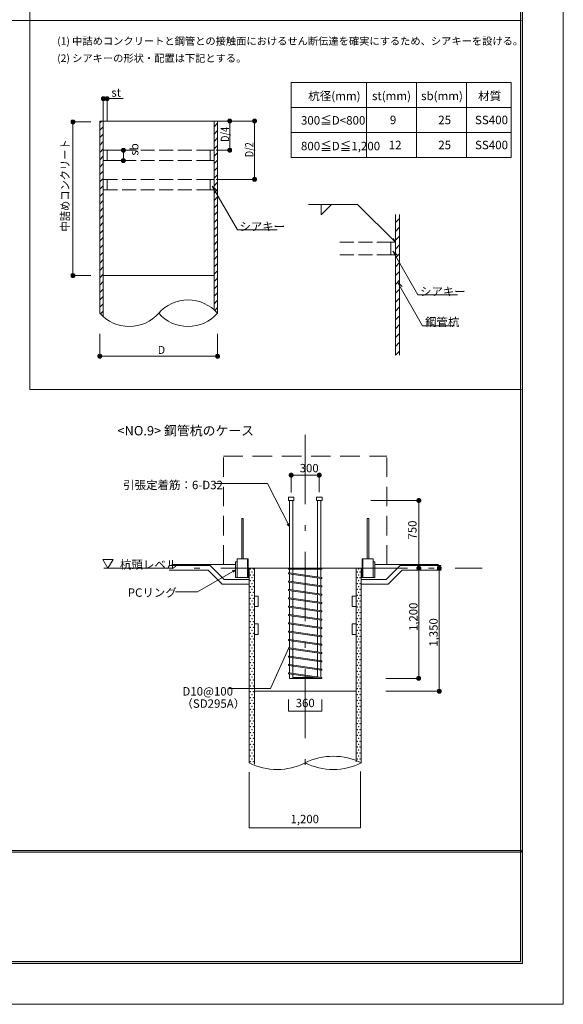
# Model space of a CAD drawing. Units: millimetres. Extents: x 0 to 25230, y 0 to 35640.
# Drawn here: x 19370 to 25230, y 0 to 10621 of the extents above; entities that cross this region are included whole.
import ezdxf

# ---------------------------------------------------------------- set-up
doc = ezdxf.new("R2010")
doc.units = ezdxf.units.MM
doc.header["$LTSCALE"] = 25
for name, pattern in [('DASHDOT', [50.5, 30, -9, 2.5, -9]), ('DOT', [8, 6, -2]), ('HIDDEN', [12.6, 8.4, -4.2])]:
    doc.linetypes.add(name, pattern=pattern)
for name, color, linetype, lineweight in [('12', 7, 'Continuous', 9), ('14', 42, 'Continuous', 9), ('32', 241, 'Continuous', 9), ('34', 1, 'Continuous', 9), ('35', 7, 'Continuous', 9), ('4', 7, 'Continuous', 9), ('40', 3, 'Continuous', 9), ('43', 1, 'Continuous', 9), ('44', 2, 'Continuous', 9), ('45', 3, 'Continuous', 9), ('46', 4, 'Continuous', 9), ('49', 7, 'Continuous', 9), ('51', 2, 'Continuous', 9), ('58', 7, 'Continuous', 9), ('60', 7, 'Continuous', 9), ('64', 7, 'Continuous', 9)]:
    doc.layers.add(name, color=color, linetype=linetype, lineweight=lineweight)
doc.styles.get("Standard").update_dxf_attribs({"font": 'txt', "bigfont": 'bigfont'})
doc.styles.add('ＭＳ ゴシック', font='txt')
doc.dimstyles.get("Standard").update_dxf_attribs({"dimtxt": 0.18, "dimasz": 0.18, "dimexe": 0.18, "dimexo": 0.0625, "dimgap": 0.09, "dimtad": 0, "dimtih": 1, "dimtoh": 1, "dimdec": 4, "dimzin": 0, "dimdsep": 46, "dimtxsty": 'Standard', "dimcen": 0.09, "dimadec": 0, "dimazin": 0, "dimtfac": 1, "dimtdec": 4, "dimtofl": 0, "dimtmove": 0, "dimatfit": 3, "dimfxl": 1, "dimtolj": 1, "dimtzin": 0, "dimarcsym": 0})

# ---------------------------------------------------------------- blocks, each defined once
blk = doc.blocks.new('G1')
at = {"layer": '58', "color": 7, "linetype": 'Continuous', "lineweight": 9}
for p, q in [((22621, 8624), (22621, 8516)), ((22621, 8516), (22729, 8624))]:
    blk.add_line(p, q, dxfattribs=at)
blk = doc.blocks.new('G3')
at = {"layer": '32', "color": 241, "linetype": 'HIDDEN', "lineweight": 9}
for p in [(21858, 4695), (21890, 4695), (23024, 4695), (21858, 4632), (21858, 4569), (21874, 4664), (21874, 4601), (21890, 4632), (21890, 4569), (23008, 4664), (23008, 4601), (23024, 4632), (23024, 4569), (23039, 4664), (23039, 4601), (21858, 4506), (21874, 4538), (21874, 4475), (21890, 4506), (23008, 4538), (23008, 4475), (23024, 4506), (23039, 4538), (23039, 4475), (21858, 4443), (21858, 4380), (21874, 4412), (21890, 4443), (21890, 4380), (23008, 4412), (23024, 4443), (23024, 4380), (23039, 4412), (21858, 4317), (21858, 4254), (21874, 4349), (21874, 4286), (21890, 4317), (21890, 4254), (23008, 4349), (23008, 4286), (23024, 4317), (23024, 4254), (23039, 4349), (23039, 4286), (21858, 4191), (21874, 4223), (21874, 4160), (21890, 4191), (23008, 4223), (23008, 4160), (23024, 4191), (23039, 4223), (23039, 4160), (21858, 4128), (21858, 4065), (21874, 4097), (21890, 4128), (21890, 4065), (23008, 4097), (23024, 4128), (23024, 4065), (23039, 4097), (21858, 4002), (21858, 3939), (21874, 4034), (21874, 3971), (21890, 4002), (21890, 3939), (23008, 4034), (23008, 3971), (23024, 4002), (23024, 3939), (23039, 4034), (23039, 3971), (21858, 3876), (21874, 3908), (21874, 3845), (21890, 3876), (23008, 3908), (23008, 3845), (23024, 3876), (23039, 3908), (23039, 3845), (21858, 3813), (21858, 3750), (21874, 3782), (21874, 3719), (21890, 3813), (21890, 3750), (23008, 3782), (23008, 3719), (23024, 3813), (23024, 3750), (23039, 3782), (23039, 3719), (21858, 3687), (21858, 3624), (21874, 3656), (21890, 3687), (21890, 3624), (23008, 3656), (23024, 3687), (23024, 3624), (23039, 3656), (21858, 3561), (21874, 3593), (21874, 3530), (21890, 3561), (23008, 3593), (23008, 3530), (23024, 3561), (23039, 3593), (23039, 3530), (21858, 3498), (21858, 3435), (21874, 3467), (21874, 3404), (21890, 3498), (21890, 3435), (23008, 3467), (23008, 3404), (23024, 3498), (23024, 3435), (23039, 3467), (23039, 3404), (21858, 3372), (21858, 3309), (21874, 3341), (21890, 3372), (21890, 3309), (23008, 3341), (23024, 3372), (23024, 3309), (23039, 3341), (21858, 3246), (21874, 3278), (21874, 3215), (21890, 3246), (23008, 3278), (23008, 3215), (23024, 3246), (23039, 3278), (23039, 3215), (21858, 3183), (21858, 3120), (21874, 3152), (21874, 3089), (21890, 3183), (21890, 3120), (23008, 3152), (23008, 3089), (23024, 3183), (23024, 3120), (23039, 3152), (23039, 3089), (21858, 3057), (21858, 2994), (21874, 3026), (21890, 3057), (21890, 2994), (23008, 3026), (23024, 3057), (23024, 2994), (23039, 3026), (21858, 2931), (21858, 2868), (21874, 2963), (21874, 2900), (21890, 2931), (21890, 2868), (23008, 2963), (23008, 2900), (23024, 2931), (23024, 2868), (23039, 2963), (23039, 2900), (21858, 2805), (21874, 2837), (21874, 2774), (21890, 2805), (23008, 2837), (23008, 2774), (23024, 2805), (23039, 2837), (23039, 2774), (21858, 2742), (21858, 2679), (21874, 2711), (21890, 2742), (21890, 2679), (23008, 2711), (23024, 2742), (23024, 2679), (23039, 2711), (21858, 2616), (21874, 2648), (21890, 2616), (23008, 2648), (23039, 2648)]:
    blk.add_point(p, dxfattribs=at)
blk = doc.blocks.new('G2')
blk.add_blockref('G3', (0, 0))
blk = doc.blocks.new('_ARROWFILLED')
at = {"color": 0}
blk.add_solid([(0, 0), (-1, -0.17), (-1, 0.17), (0, 0)], dxfattribs=at)
blk = doc.blocks.new('Dim44')
at = {"layer": '12', "color": 7, "linetype": 'Continuous', "lineweight": 9}
for p, q in [((21843, 2504), (21843, 1903)), ((23043, 2510), (23043, 1903)), ((21843, 1903), (23043, 1903))]:
    blk.add_line(p, q, dxfattribs=at)
at = {"layer": '12', "color": 7, "linetype": 'Continuous', "lineweight": 9, "xscale": 30, "yscale": 30, "zscale": 30}
for p, rotation in [((21843, 1903), 179.9999999999998), ((23043, 1903), 359.9999999999997)]:
    blk.add_blockref('_ARROWFILLED', p, dxfattribs=dict(at, rotation=rotation))
at = {"layer": '12', "color": 7, "linetype": 'Continuous', "lineweight": 9, "insert": (22443, 1987), "char_height": 90, "width": 1583.88, "attachment_point": 5, "style": 'ＭＳ ゴシック'}
blk.add_mtext('1,200', dxfattribs=at)
blk = doc.blocks.new('Dim45')
at = {"layer": '12', "color": 7, "linetype": 'Continuous', "lineweight": 9}
for p, q in [((22268, 3287), (22268, 3164)), ((22628, 3287), (22628, 3164)), ((22268, 3164), (22628, 3164))]:
    blk.add_line(p, q, dxfattribs=at)
at = {"layer": '12', "color": 7, "linetype": 'Continuous', "lineweight": 9, "xscale": 30, "yscale": 30, "zscale": 30}
for p, rotation in [((22268, 3164), 179.9999999999998), ((22628, 3164), 359.9999999999997)]:
    blk.add_blockref('_ARROWFILLED', p, dxfattribs=dict(at, rotation=rotation))
at = {"layer": '12', "color": 7, "linetype": 'Continuous', "lineweight": 9, "insert": (22448, 3239), "char_height": 90, "width": 1133.43, "attachment_point": 5, "style": 'ＭＳ ゴシック'}
blk.add_mtext('360', dxfattribs=at)

msp = doc.modelspace()

# ---------------------------------------------------------------- hatches: boundary and pattern name
at = {"layer": '12', "linetype": 'Continuous', "lineweight": 9}
h = msp.add_hatch(dxfattribs=at)
h.set_pattern_fill('', scale=0.01, style=0, pattern_type=2)
h.set_pattern_definition([(45, (17134.3496, 4314.59083), (-0.0890954544, 0.0890954544), []), (135, (17134.3496, 4314.59083), (-0.0890954544, -0.0890954544), [])])
edge = h.paths.add_edge_path(flags=0)
edge.add_arc((20271.161, 9770.011), 20.16, 0, 180)
edge.add_arc((20271.161, 9770.011), 20.16, 180, 360)
h = msp.add_hatch(dxfattribs=at)
h.set_pattern_fill('', scale=0.01, style=0, pattern_type=2)
h.set_pattern_definition([(45, (17174.8496, 4314.59083), (-0.0890954544, 0.0890954544), []), (135, (17174.8496, 4314.59083), (-0.0890954544, -0.0890954544), [])])
edge = h.paths.add_edge_path(flags=0)
edge.add_arc((20311.661, 9770.011), 20.16, 0, 180)
edge.add_arc((20311.661, 9770.011), 20.16, 180, 360)
h = msp.add_hatch(dxfattribs=at)
h.set_pattern_fill('', scale=0.01, style=0, pattern_type=2)
h.set_pattern_definition([(45, (16806.54025, 4063.63607), (-0.0890954544, 0.0890954544), []), (135, (16806.54025, 4063.63607), (-0.0890954544, -0.0890954544), [])])
edge = h.paths.add_edge_path(flags=0)
edge.add_arc((19943.352, 9519.056), 20.16, 360, 540)
edge.add_arc((19943.352, 9519.056), 20.16, 180, 360)
h = msp.add_hatch(dxfattribs=at)
h.set_pattern_fill('', scale=0.01, style=0, pattern_type=2)
h.set_pattern_definition([(45, (18497.94484, 4073.15601), (-0.0890954544, 0.0890954544), []), (135, (18497.94484, 4073.15601), (-0.0890954544, -0.0890954544), [])])
edge = h.paths.add_edge_path(flags=0)
edge.add_arc((21634.756, 9528.576), 20.16, 360, 540)
edge.add_arc((21634.756, 9528.576), 20.16, 180, 360)
h = msp.add_hatch(dxfattribs=at)
h.set_pattern_fill('', scale=0.01, style=0, pattern_type=2)
h.set_pattern_definition([(45, (18764.65548, 4073.15586), (-0.0890954544, 0.0890954544), []), (135, (18764.65548, 4073.15586), (-0.0890954544, -0.0890954544), [])])
edge = h.paths.add_edge_path(flags=0)
edge.add_arc((21901.467, 9528.576), 20.16, 0, 180)
edge.add_arc((21901.467, 9528.576), 20.16, 180, 360)
h = msp.add_hatch(dxfattribs=at)
h.set_pattern_fill('', scale=0.01, style=0, pattern_type=2)
h.set_pattern_definition([(45, (17351.12029, 3758.15586), (-0.0890954544, 0.0890954544), []), (135, (17351.12029, 3758.15586), (-0.0890954544, -0.0890954544), [])])
edge = h.paths.add_edge_path(flags=0)
edge.add_arc((20487.932, 9213.576), 20.16, 360, 540)
edge.add_arc((20487.932, 9213.576), 20.16, 180, 360)
h = msp.add_hatch(dxfattribs=at)
h.set_pattern_fill('', scale=0.01, style=0, pattern_type=2)
h.set_pattern_definition([(45, (18497.94485, 3758.15586), (-0.0890954544, 0.0890954544), []), (135, (18497.94485, 3758.15586), (-0.0890954544, -0.0890954544), [])])
edge = h.paths.add_edge_path(flags=0)
edge.add_arc((21634.756, 9213.576), 20.16, 0, 180)
edge.add_arc((21634.756, 9213.576), 20.16, 180, 360)
h = msp.add_hatch(dxfattribs=at)
h.set_pattern_fill('', scale=0.01, style=0, pattern_type=2)
h.set_pattern_definition([(45, (17351.12029, 3645.65601), (-0.0890954544, 0.0890954544), []), (135, (17351.12029, 3645.65601), (-0.0890954544, -0.0890954544), [])])
edge = h.paths.add_edge_path(flags=0)
edge.add_arc((20487.932, 9101.076), 20.16, 360, 540)
edge.add_arc((20487.932, 9101.076), 20.16, 180, 360)
h = msp.add_hatch(dxfattribs=at)
h.set_pattern_fill('', scale=0.01, style=0, pattern_type=2)
h.set_pattern_definition([(45, (18764.65548, 3443.15586), (-0.0890954544, 0.0890954544), []), (135, (18764.65548, 3443.15586), (-0.0890954544, -0.0890954544), [])])
edge = h.paths.add_edge_path(flags=0)
edge.add_arc((21901.467, 8898.576), 20.16, 0, 180)
edge.add_arc((21901.467, 8898.576), 20.16, 180, 360)
h = msp.add_hatch(dxfattribs=at)
h.set_pattern_fill('', scale=0.01, style=0, pattern_type=2)
h.set_pattern_definition([(45, (16806.54025, 2405.7363), (-0.0890954544, 0.0890954544), []), (135, (16806.54025, 2405.7363), (-0.0890954544, -0.0890954544), [])])
edge = h.paths.add_edge_path(flags=0)
edge.add_arc((19943.352, 7861.157), 20.16, 360, 540)
edge.add_arc((19943.352, 7861.157), 20.16, 180, 360)
h = msp.add_hatch(dxfattribs=at)
h.set_pattern_fill('', scale=0.01, style=0, pattern_type=2)
h.set_pattern_definition([(45, (17096.8897, 1535.54646), (-0.0890954544, 0.0890954544), []), (135, (17096.8897, 1535.54646), (-0.0890954544, -0.0890954544), [])])
edge = h.paths.add_edge_path(flags=0)
edge.add_arc((20233.701, 6990.967), 20.16, 0, 180)
edge.add_arc((20233.701, 6990.967), 20.16, 180, 360)
h = msp.add_hatch(dxfattribs=at)
h.set_pattern_fill('', scale=0.01, style=0, pattern_type=2)
h.set_pattern_definition([(45, (18366.03033, 1535.54646), (-0.0890954544, 0.0890954544), []), (135, (18366.03033, 1535.54646), (-0.0890954544, -0.0890954544), [])])
edge = h.paths.add_edge_path(flags=0)
edge.add_arc((21502.842, 6990.967), 20.16, 360, 540)
edge.add_arc((21502.842, 6990.967), 20.16, 180, 360)
h = msp.add_hatch(dxfattribs=at)
h.set_pattern_fill('', scale=0.01, style=0, pattern_type=2)
h.set_pattern_definition([(45, (19159.46606, 252.79536), (-0.0890954544, 0.0890954544), []), (135, (19159.46606, 252.79536), (-0.0890954544, -0.0890954544), [])])
edge = h.paths.add_edge_path(flags=0)
edge.add_arc((22296.277, 5708.216), 20.16, 0, 180)
edge.add_arc((22296.277, 5708.216), 20.16, 180, 360)
h = msp.add_hatch(dxfattribs=at)
h.set_pattern_fill('', scale=0.01, style=0, pattern_type=2)
h.set_pattern_definition([(45, (19462.34606, 252.79536), (-0.0890954544, 0.0890954544), []), (135, (19462.34606, 252.79536), (-0.0890954544, -0.0890954544), [])])
edge = h.paths.add_edge_path(flags=0)
edge.add_arc((22599.157, 5708.216), 20.16, 360, 540)
edge.add_arc((22599.157, 5708.216), 20.16, 180, 360)
h = msp.add_hatch(dxfattribs=at)
h.set_pattern_fill('', scale=0.01, style=0, pattern_type=2)
h.set_pattern_definition([(135, (29128.18888, 2297.85486), (-0.0890954544, -0.0890954544), []), (225, (29128.18888, 2297.85486), (0.0890954544, -0.0890954544), [])])
edge = h.paths.add_edge_path(flags=0)
edge.add_arc((23672.769, 5434.666), 20.16, 0, 180)
edge.add_arc((23672.769, 5434.666), 20.16, 180, 360)
h = msp.add_hatch(dxfattribs=at)
h.set_pattern_fill('', scale=0.01, style=0, pattern_type=2)
h.set_pattern_definition([(135, (29128.18888, 1566.60486), (-0.0890954544, -0.0890954544), []), (225, (29128.18888, 1566.60486), (0.0890954544, -0.0890954544), [])])
edge = h.paths.add_edge_path(flags=0)
edge.add_arc((23672.769, 4703.416), 20.16, 0, 180)
edge.add_arc((23672.769, 4703.416), 20.16, 180, 360)
h = msp.add_hatch(dxfattribs=at)
h.set_pattern_fill('', scale=0.01, style=0, pattern_type=2)
h.set_pattern_definition([(135, (29348.07442, 1567.4978), (-0.0890954544, -0.0890954544), []), (225, (29348.07442, 1567.4978), (0.0890954544, -0.0890954544), [])])
edge = h.paths.add_edge_path(flags=0)
edge.add_arc((23892.654, 4704.309), 20.16, 0, 180)
edge.add_arc((23892.654, 4704.309), 20.16, 180, 360)
h = msp.add_hatch(dxfattribs=at)
h.set_pattern_fill('', scale=0.01, style=0, pattern_type=2)
h.set_pattern_definition([(135, (29126.62405, 378.60486), (-0.0890954544, -0.0890954544), []), (225, (29126.62405, 378.60486), (0.0890954544, -0.0890954544), [])])
edge = h.paths.add_edge_path(flags=0)
edge.add_arc((23671.204, 3515.416), 20.16, 0, 180)
edge.add_arc((23671.204, 3515.416), 20.16, 180, 360)
h = msp.add_hatch(dxfattribs=at)
h.set_pattern_fill('', scale=0.01, style=0, pattern_type=2)
h.set_pattern_definition([(135, (29348.07442, 240.02821), (-0.0890954544, -0.0890954544), []), (225, (29348.07442, 240.02821), (0.0890954544, -0.0890954544), [])])
edge = h.paths.add_edge_path(flags=0)
edge.add_arc((23892.654, 3376.839), 20.16, 0, 180)
edge.add_arc((23892.654, 3376.839), 20.16, 180, 360)
at = {"layer": '51', "linetype": 'Continuous', "lineweight": 9}
for points in [[(450, 460.5), (450, 439.5), (24790.5, 439.5), (24790.5, 17380.5), (439.5, 17380.5), (439.5, 450), (460.5, 450), (460.5, 17359.5), (24769.5, 17359.5), (24769.5, 460.5)], [(450, 460.5), (450, 439.5), (24790.5, 439.5), (24790.5, 17380.5), (439.5, 17380.5), (439.5, 450), (460.5, 450), (460.5, 17359.5), (24769.5, 17359.5), (24769.5, 460.5)], [(450, 1660.5), (450, 1639.5), (24780, 1639.5), (24780, 1660.5)], [(450, 1660.5), (450, 1639.5), (24780, 1639.5), (24780, 1660.5)]]:
    msp.add_hatch(color=2, dxfattribs=at).paths.add_polyline_path(points, flags=0)
at = {"layer": '58', "linetype": 'Continuous', "lineweight": 9}
h = msp.add_hatch(dxfattribs=at)
h.set_pattern_fill('', scale=0.01, style=0, pattern_type=2)
h.set_pattern_definition([(45, (-11255.826, -2889.45), (-39.77476, 39.77476), [])])
edge = h.paths.add_edge_path(flags=0)
edge.add_arc((20550.986, 7734.386), 423.047, 221.4096221, 228.589284)
edge.add_line((20271.161, 7417.106), (20271.161, 9528.576))
edge.add_line((20271.161, 9528.576), (20233.701, 9528.576))
edge.add_line((20233.701, 9528.576), (20233.701, 7454.567))
edge = h.paths.add_edge_path(flags=0)
edge.add_line((21502.842, 9528.576), (21486.915, 9528.576))
edge.add_line((21486.915, 9528.576), (21465.382, 9528.576))
edge.add_line((21465.382, 9528.576), (21465.382, 7492.027))
edge.add_arc((21185.556, 7174.748), 423.047, 41.4096221, 48.5892839)
edge.add_line((21502.842, 7454.567), (21502.842, 9528.576))
h = msp.add_hatch(dxfattribs=at)
h.set_pattern_fill('', scale=0.01, style=0, pattern_type=2)
h.set_pattern_definition([(45, (-19245.794, -5690.32), (-47.72971, 47.72971), [])])
h.paths.add_polyline_path([(23465.175, 8518.565), (23420.223, 8518.565), (23420.223, 8106.803), (23465.175, 8025.344)], flags=0)
h.paths.add_polyline_path([(23465.175, 8025.344), (23420.223, 8106.803), (23420.223, 8084.783), (23420.223, 7001.366), (23465.175, 7001.366)], flags=0)

# ---------------------------------------------------------------- linework, layer by layer
at = {"layer": '12', "color": 7, "linetype": 'Continuous', "lineweight": 9}
for p, q in [((22295.216, 5708.216), (22597.538, 5708.216)), ((22296.277, 5708.216), (22296.277, 5522.727)), ((22599.157, 5708.216), (22599.157, 5524.428)), ((23154.58, 5434.666), (23672.769, 5434.666)), ((23672.769, 4703.416), (23672.769, 5432.526)), ((23672.528, 3514.978), (23672.528, 4702.058)), ((23316.212, 3515.416), (23672.528, 3515.416))]:
    msp.add_line(p, q, dxfattribs=at)
for centre in [(20271.161, 9770.011), (20311.661, 9770.011), (19943.352, 9519.056), (21634.756, 9528.576), (21901.467, 9528.576), (20487.932, 9213.576), (21634.756, 9213.576), (20487.932, 9101.076), (21901.467, 8898.576), (19943.352, 7861.157), (20233.701, 6990.967), (21502.842, 6990.967), (22296.277, 5708.216), (22599.157, 5708.216)]:
    msp.add_circle(centre, 20.16, dxfattribs=at)
at = {"layer": '14', "color": 42, "linetype": 'Continuous', "lineweight": 9}
msp.add_lwpolyline([(0, 0), (25230, 0), (25230, 17820), (0, 17820), (0, 0)], dxfattribs=at)
at = {"layer": '34', "color": 1, "linetype": 'Continuous', "lineweight": 9}
for p, q in [((21444.879, 8823.955), (21495.992, 8779.976)), ((21444.879, 8823.955), (21716.518, 8353.464)), ((21716.518, 8353.464), (22144.516, 8353.464)), ((23391.62, 8122.661), (23442.733, 8078.683)), ((23391.62, 8122.661), (23663.259, 7652.17)), ((23441.715, 7788.35), (23492.827, 7744.371)), ((23441.715, 7788.35), (23713.353, 7317.859)), ((23663.259, 7652.17), (24091.257, 7652.17)), ((23713.353, 7317.859), (24055.795, 7317.859)), ((22039.691, 5617.506), (21476.878, 5617.506)), ((22278.133, 5155.912), (22039.691, 5617.506)), ((22278.133, 5155.912), (22253.847, 5176.808)), ((22278.133, 5155.912), (22272.179, 5187.392)), ((21692.943, 4684.396), (21288.021, 4450.614)), ((21692.943, 4684.396), (21661.463, 4678.442)), ((21692.943, 4684.396), (21672.047, 4660.11)), ((21288.021, 4450.614), (21048.314, 4450.614)), ((22272.028, 3845.394), (22072.039, 3407.668)), ((22072.039, 3407.668), (21626.535, 3407.668))]:
    msp.add_line(p, q, dxfattribs=at)
at = {"layer": '35', "color": 7, "linetype": 'Continuous', "lineweight": 9}
for p, q in [((22622.906, 4692.328), (22272.65, 4692.328)), ((22271.746, 4642.968), (22622.271, 4591.913)), ((22273.439, 4654.25), (22623.622, 4602.72)), ((22272.028, 4553.156), (22622.271, 4502.144)), ((22272.028, 4463.387), (22622.271, 4412.376)), ((22273.439, 4564.482), (22623.622, 4512.952)), ((22273.439, 4474.713), (22623.622, 4423.184)), ((22272.028, 4373.619), (22622.271, 4322.608)), ((22273.439, 4384.945), (22623.622, 4333.415)), ((22271.746, 4283.894), (22622.271, 4232.839)), ((22273.439, 4295.177), (22623.622, 4243.647)), ((22272.028, 4194.082), (22622.271, 4143.071)), ((22273.439, 4205.408), (22623.622, 4153.878)), ((22272.028, 4104.314), (22622.271, 4053.302)), ((22273.439, 4115.64), (22623.622, 4064.11)), ((22272.028, 4014.545), (22622.271, 3963.534)), ((22273.439, 4025.871), (22623.622, 3974.342)), ((22273.439, 3936.103), (22623.622, 3884.573)), ((22272.028, 3924.777), (22622.271, 3873.766)), ((22272.028, 3835.008), (22622.271, 3783.997)), ((22273.439, 3846.335), (22623.622, 3794.805)), ((22272.028, 3745.24), (22622.271, 3694.229)), ((22273.439, 3756.566), (22623.622, 3705.036)), ((22272.028, 3655.472), (22622.271, 3604.46)), ((22273.439, 3666.798), (22623.622, 3615.268)), ((22272.028, 3565.703), (22622.271, 3514.692)), ((22273.439, 3577.029), (22623.622, 3525.5)), ((22611.013, 3515.416), (22284.421, 3515.416)), ((22534.297, 3526.504), (22314.421, 3526.504))]:
    msp.add_line(p, q, dxfattribs=at)
for centre, radius, start, end in [((22272.589, 4697.872), 5.544, 90, 270.6275575), ((22622.845, 4697.872), 5.544, 269.3724425, 90), ((22272.757, 4648.584), 5.707, 83.13503, 262.664841), ((22622.943, 4597.317), 5.446, 262.9060064, 82.8396518), ((22272.757, 4558.816), 5.707, 83.13503, 262.664841), ((22272.757, 4469.047), 5.707, 83.13503, 262.664841), ((22622.943, 4507.549), 5.446, 262.9060064, 82.8396518), ((22272.757, 4379.279), 5.707, 83.13503, 262.664841), ((22622.943, 4417.78), 5.446, 262.9060064, 82.8396518), ((22272.757, 4289.511), 5.707, 83.13503, 262.664841), ((22622.943, 4328.012), 5.446, 262.9060064, 82.8396518), ((22272.757, 4199.742), 5.707, 83.13503, 262.664841), ((22622.943, 4238.243), 5.446, 262.9060064, 82.8396518), ((22622.943, 4148.475), 5.446, 262.9060064, 82.8396518), ((22272.757, 4109.974), 5.707, 83.13503, 262.664841), ((22622.943, 4058.707), 5.446, 262.9060064, 82.8396518), ((22272.757, 4020.205), 5.707, 83.13503, 262.664841), ((22272.757, 3930.437), 5.707, 83.13503, 262.664841), ((22622.943, 3968.938), 5.446, 262.9060064, 82.8396518), ((22272.757, 3840.669), 5.707, 83.13503, 262.664841), ((22622.943, 3879.17), 5.446, 262.9060064, 82.8396518), ((22272.757, 3750.9), 5.707, 83.13503, 262.664841), ((22622.943, 3789.401), 5.446, 262.9060064, 82.8396518), ((22272.757, 3661.132), 5.707, 83.13503, 262.664841), ((22622.943, 3699.633), 5.446, 262.9060064, 82.8396518), ((22622.943, 3609.865), 5.446, 262.9060064, 82.8396518), ((22272.757, 3571.363), 5.707, 83.13503, 262.664841), ((22622.943, 3520.096), 5.446, 262.9060064, 82.8396518)]:
    msp.add_arc(centre, radius, start, end, dxfattribs=at)
at = {"layer": '4', "color": 7, "linetype": 'Continuous', "lineweight": 9}
for p, q in [((21715.909, 4804.216), (21715.909, 4602.616)), ((21715.909, 4804.216), (21832.837, 4804.216)), ((21826.789, 4804.216), (21826.789, 4602.616)), ((21832.837, 4804.216), (21832.837, 4602.616)), ((23179.525, 4804.216), (23062.597, 4804.216)), ((23062.597, 4804.216), (23062.597, 4602.616)), ((23068.645, 4804.216), (23068.645, 4602.616)), ((23179.525, 4804.216), (23179.525, 4602.616)), ((21422.599, 4733.656), (20982.218, 4733.656)), ((21401.722, 4683.256), (20982.218, 4683.256)), ((21695.749, 4743.736), (21010.946, 4743.736)), ((21551.83, 4533.148), (21401.722, 4683.256)), ((21573.799, 4582.456), (21422.599, 4733.656)), ((21695.749, 4773.976), (21715.909, 4773.976)), ((21695.749, 4602.616), (21695.749, 4773.976)), ((21842.917, 4703.416), (21842.917, 2604.747)), ((21893.122, 4703.416), (23001.922, 4703.416)), ((22995.937, 4703.416), (22995.937, 2614.197)), ((23052.517, 4703.416), (23052.517, 2600.452)), ((23199.685, 4773.976), (23179.525, 4773.976)), ((23199.685, 4602.616), (23199.685, 4773.976)), ((23199.685, 4743.736), (23884.489, 4743.736)), ((23321.636, 4582.456), (23472.836, 4733.656)), ((23343.604, 4533.148), (23493.712, 4683.256)), ((23472.836, 4733.656), (23913.217, 4733.656)), ((23493.712, 4683.256), (23913.217, 4683.256)), ((21842.917, 4582.456), (21573.799, 4582.456)), ((21695.749, 4602.616), (21842.917, 4602.616)), ((23199.685, 4602.616), (23052.517, 4602.616)), ((23052.517, 4582.456), (23321.636, 4582.456)), ((21551.83, 4533.148), (21842.917, 4533.148)), ((23343.604, 4533.148), (23052.517, 4533.148)), ((21899.498, 3376.839), (22995.937, 3376.839)), ((23316.629, 3376.839), (23893.151, 3376.839))]:
    msp.add_line(p, q, dxfattribs=at)
for points in [[(21763.285, 5239.271), (21779.413, 5239.271), (21779.413, 4804.216), (21763.285, 4804.216), (21763.285, 5239.271)], [(23132.149, 5239.271), (23116.021, 5239.271), (23116.021, 4804.216), (23132.149, 4804.216), (23132.149, 5239.271)], [(20320.197, 4703.416), (20376.029, 4800.121), (20264.364, 4800.121), (20320.197, 4703.416)]]:
    msp.add_lwpolyline(points, dxfattribs=at)
for centre, start, end in [((22750.117, 1999.745), 63.4426168, 116.5573832), ((22145.317, 3209.75), 243.4426168, 296.5573832), ((22750.117, 3209.75), 243.4426168, 296.5573832)]:
    msp.add_arc(centre, 676.368, start, end, dxfattribs=at)
at = {"layer": '43', "color": 1, "linetype": 'DASHDOT', "lineweight": 9}
for p, q in [((22447.717, 6144.823), (22447.717, 2418.585)), ((20275.697, 4703.416), (24354.439, 4703.416))]:
    msp.add_line(p, q, dxfattribs=at)
at = {"layer": '44', "color": 2, "linetype": 'Continuous', "lineweight": 9}
for p, q in [((22278.133, 5433.025), (22278.133, 4703.416)), ((22314.421, 5433.256), (22314.605, 4703.416)), ((22581.013, 5434.666), (22581.013, 4703.416)), ((22617.301, 5434.666), (22617.301, 4703.416)), ((22278.133, 4692.328), (22278.133, 4653.66)), ((22314.421, 4649.102), (22314.421, 4692.328)), ((22581.013, 4692.328), (22581.013, 4608.5)), ((22617.301, 4603.941), (22617.301, 4692.222)), ((22278.133, 4642.208), (22278.133, 4563.892)), ((22314.421, 4559.333), (22314.421, 4637.692)), ((22581.013, 4597.047), (22581.013, 4518.732)), ((22617.301, 4514.173), (22617.301, 4592.531)), ((22278.133, 4552.439), (22278.133, 4474.124)), ((22278.133, 4462.671), (22278.133, 4384.355)), ((22314.421, 4469.565), (22314.421, 4547.923)), ((22581.013, 4507.279), (22581.013, 4428.963)), ((22617.301, 4424.404), (22617.301, 4502.763)), ((22278.133, 4372.903), (22278.133, 4294.587)), ((22314.421, 4379.796), (22314.421, 4458.155)), ((22314.421, 4290.028), (22314.421, 4368.387)), ((22581.013, 4417.511), (22581.013, 4339.195)), ((22617.301, 4334.636), (22617.301, 4412.994)), ((22278.133, 4283.134), (22278.133, 4204.818)), ((22314.421, 4200.26), (22314.421, 4278.618)), ((22581.013, 4327.742), (22581.013, 4249.426)), ((22617.301, 4244.868), (22617.301, 4323.226)), ((22278.133, 4193.366), (22278.133, 4115.05)), ((22314.421, 4110.491), (22314.421, 4188.85)), ((22581.013, 4237.974), (22581.013, 4159.658)), ((22581.013, 4148.205), (22581.013, 4069.89)), ((22617.301, 4155.099), (22617.301, 4233.458)), ((22617.301, 4065.331), (22617.301, 4143.689)), ((22278.133, 4103.597), (22278.133, 4025.282)), ((22314.421, 4020.723), (22314.421, 4099.081)), ((22581.013, 4058.437), (22581.013, 3980.121)), ((22617.301, 3975.562), (22617.301, 4053.921)), ((22278.133, 4013.829), (22278.133, 3845.745)), ((22314.421, 3841.186), (22314.421, 4009.313)), ((22581.013, 3968.669), (22581.013, 3800.584)), ((22617.301, 3796.026), (22617.301, 3964.152)), ((22278.133, 3834.292), (22278.133, 3576.44)), ((22314.421, 3570.999), (22314.421, 3829.776)), ((22581.013, 3789.132), (22581.013, 3531.279)), ((22617.301, 3526.72), (22617.301, 3784.616)), ((22278.133, 3564.987), (22278.133, 3515.416)), ((22278.133, 3515.416), (22314.421, 3515.416)), ((22314.421, 3559.529), (22314.421, 3515.416)), ((22581.013, 3515.416), (22616.452, 3515.416))]:
    msp.add_line(p, q, dxfattribs=at)
for points in [[(22326.517, 5470.954), (22266.037, 5470.954), (22266.037, 5434.666), (22326.517, 5434.666), (22326.517, 5470.954)], [(22629.397, 5470.954), (22568.917, 5470.954), (22568.917, 5434.666), (22629.397, 5434.666), (22629.397, 5470.954)]]:
    msp.add_lwpolyline(points, dxfattribs=at)
at = {"layer": '45', "color": 3, "linetype": 'Continuous', "lineweight": 9}
for p, q in [((20233.701, 9528.576), (21502.842, 9528.576)), ((20233.701, 7454.567), (20233.701, 9528.576)), ((21465.382, 7492.027), (21465.382, 9528.576)), ((21502.842, 9528.576), (21502.842, 7454.567)), ((23420.223, 7001.366), (23420.223, 8518.565)), ((23465.175, 8518.565), (23465.175, 7001.366))]:
    msp.add_line(p, q, dxfattribs=at)
for centre, start, end in [((21185.556, 7174.748), 41.4096221, 138.5903779), ((20550.986, 7734.386), 221.4096221, 318.5903779), ((21185.556, 7734.386), 221.4096221, 318.5903779)]:
    msp.add_arc(centre, 423.047, start, end, dxfattribs=at)
at = {"layer": '46', "color": 4, "linetype": 'HIDDEN', "lineweight": 9}
for p, q in [((21566.026, 4743.736), (21566.026, 5913.731)), ((21566.026, 5913.731), (23329.018, 5913.731)), ((23329.018, 4743.736), (23329.018, 5913.731))]:
    msp.add_line(p, q, dxfattribs=at)
at = {"layer": '49', "color": 7, "linetype": 'Continuous', "lineweight": 9}
for p, q in [((21832.837, 4698.98), (21837.273, 4703.416)), ((23062.597, 4698.98), (23058.161, 4703.416)), ((21832.837, 4663.342), (21842.917, 4673.422)), ((21832.837, 4627.704), (21842.917, 4637.784)), ((23062.597, 4663.342), (23052.517, 4673.422)), ((23062.597, 4627.704), (23052.517, 4637.784))]:
    msp.add_line(p, q, dxfattribs=at)
at = {"layer": '51', "color": 2, "linetype": 'Continuous', "lineweight": 9}
for p, q in [((24769.5, 17359.5), (24769.5, 460.5)), ((24769.5, 17359.5), (24769.5, 460.5)), ((24790.5, 439.5), (24790.5, 17380.5)), ((24790.5, 439.5), (24790.5, 17380.5)), ((24780, 1660.5), (450, 1660.5)), ((24780, 1660.5), (450, 1660.5)), ((450, 1639.5), (24780, 1639.5)), ((450, 1639.5), (24780, 1639.5)), ((24780, 1639.5), (24780, 1660.5)), ((24780, 1639.5), (24780, 1660.5)), ((24769.5, 460.5), (450, 460.5)), ((24769.5, 460.5), (450, 460.5)), ((450, 439.5), (24790.5, 439.5)), ((450, 439.5), (24790.5, 439.5))]:
    msp.add_line(p, q, dxfattribs=at)
at = {"layer": '58', "color": 7, "linetype": 'Continuous', "lineweight": 9}
for p, q in [((22298.18, 9943.074), (24668.18, 9943.074)), ((22298.18, 9943.074), (22298.18, 9133.074)), ((23108.18, 9943.074), (23108.18, 9133.074)), ((23648.18, 9943.074), (23648.18, 9133.074)), ((24188.18, 9943.074), (24188.18, 9133.074)), ((24668.18, 9943.074), (24668.18, 9133.074)), ((20271.161, 9770.011), (20483.807, 9770.011)), ((20271.161, 9528.576), (20271.161, 9770.011)), ((20311.661, 9528.576), (20311.661, 9770.011)), ((22298.18, 9673.074), (24668.18, 9673.074)), ((20136.499, 9519.056), (19943.352, 9519.056)), ((19943.352, 9519.056), (19943.352, 7861.157)), ((20271.161, 9528.576), (20271.161, 7417.106)), ((21254.567, 9528.576), (20868.271, 9528.576)), ((21486.915, 9528.576), (21901.467, 9528.576)), ((21634.756, 9528.576), (21634.756, 9213.576)), ((21901.467, 9528.576), (21889.262, 9510.795)), ((21901.467, 9528.576), (21901.467, 8898.576)), ((21901.467, 9528.576), (21913.672, 9510.795)), ((22298.18, 9403.074), (24668.18, 9403.074)), ((20526.643, 9213.576), (20395.199, 9213.576)), ((20487.932, 9213.576), (20487.932, 9101.076)), ((21486.915, 9213.576), (21634.756, 9213.576)), ((20526.643, 9101.076), (20395.199, 9101.076)), ((22298.18, 9133.074), (24668.18, 9133.074)), ((21486.915, 8898.576), (21901.467, 8898.576)), ((22483.937, 8627.411), (23012.595, 8627.411)), ((23012.595, 8627.411), (23420.223, 8219.783)), ((23420.223, 8219.783), (23395.923, 8261.872)), ((20136.499, 7861.157), (19943.352, 7861.157)), ((21465.382, 7861.157), (20271.161, 7861.157)), ((20233.701, 6990.967), (20233.701, 7232.402)), ((21502.842, 6990.967), (21502.842, 7232.402)), ((20233.701, 6990.967), (21502.842, 6990.967)), ((19477.819, 6632.788), (24780, 6632.788)), ((21899.498, 4703.416), (21899.498, 2591.666)), ((23893.151, 3361.816), (23893.151, 4703.921))]:
    msp.add_line(p, q, dxfattribs=at)
at = {"layer": '58', "color": 7, "linetype": 'DOT', "lineweight": 9}
for p, q in [((21424.882, 9213.576), (20311.661, 9213.576)), ((21424.882, 9101.076), (20311.661, 9101.076)), ((21424.882, 8898.576), (20311.661, 8898.576)), ((21424.882, 8786.076), (20311.661, 8786.076)), ((23371.623, 8219.783), (22773.816, 8219.783)), ((23371.623, 8084.783), (22773.816, 8084.783))]:
    msp.add_line(p, q, dxfattribs=at)
at = {"layer": '58', "color": 7, "linetype": 'Continuous', "lineweight": 9}
for points in [[(20271.161, 9213.576), (20311.661, 9213.576), (20311.661, 9101.076), (20271.161, 9101.076), (20271.161, 9213.576)], [(21424.882, 9213.576), (21465.382, 9213.576), (21465.382, 9101.076), (21424.882, 9101.076), (21424.882, 9213.576)], [(20271.161, 8898.576), (20311.661, 8898.576), (20311.661, 8786.076), (20271.161, 8786.076), (20271.161, 8898.576)], [(21424.882, 8898.576), (21465.382, 8898.576), (21465.382, 8786.076), (21424.882, 8786.076), (21424.882, 8898.576)], [(23371.623, 8219.783), (23420.223, 8219.783), (23420.223, 8084.783), (23371.623, 8084.783), (23371.623, 8219.783)], [(21899.498, 4403.416), (21939.998, 4403.416), (21939.998, 4290.916), (21899.498, 4290.916), (21899.498, 4403.416)], [(22955.437, 4403.416), (22995.937, 4403.416), (22995.937, 4290.916), (22955.437, 4290.916), (22955.437, 4403.416)], [(21899.498, 4103.416), (21939.998, 4103.416), (21939.998, 3990.916), (21899.498, 3990.916), (21899.498, 4103.416)], [(22955.437, 4103.416), (22995.937, 4103.416), (22995.937, 3990.916), (22955.437, 3990.916), (22955.437, 4103.416)]]:
    msp.add_lwpolyline(points, dxfattribs=at)
at = {"layer": '60', "color": 7, "linetype": 'Continuous', "lineweight": 9}
msp.add_line((24780, 10611.388), (450, 10611.388), dxfattribs=at)
at = {"layer": '64', "color": 7, "linetype": 'Continuous', "lineweight": 9}
msp.add_line((19477.819, 6632.788), (19477.819, 16900.5), dxfattribs=at)

# ---------------------------------------------------------------- block references
for name in ['G1', 'G2']:
    msp.add_blockref(name, (0, 0))

# ---------------------------------------------------------------- texts
at = {"layer": '40', "color": 3, "linetype": 'Continuous', "lineweight": 9, "attachment_point": 7}
for s, insert, char_height, width in [('{\\fＭＳ ゴシック;(1) 中詰めコンクリートと鋼管との接触面におけるせん断伝達を確実にするため、シアキーを設ける。}', (19774.44, 10350.789), 81, 6752.25615), ('{\\fＭＳ ゴシック;(2) シアキーの形状・配置は下記とする。}', (19774.44, 10165.374), 81, 2713.53963), ('{\\fＭＳ ゴシック;st}', (20358.025, 9790.238), 90, 146.64159), ('{\\fＭＳ ゴシック;杭径(mm)}', (22479.71, 9752.886), 91.37812, 626.83537), ('{\\fＭＳ ゴシック;st(mm)}', (23167.708, 9753.431), 91.37812, 456.78596), ('{\\fＭＳ ゴシック;sb(mm)}', (23696.842, 9753.431), 91.37812, 456.78596), ('{\\fＭＳ ゴシック;材質}', (24310.689, 9752.886), 91.37812, 320.23856), ('{\\fＭＳ ゴシック;300≦D<800}', (22401.567, 9489.845), 91.37812, 829.81687), ('{\\fＭＳ ゴシック;9}', (23360.484, 9494.019), 91.37812, 65.86621), ('{\\fＭＳ ゴシック;25}', (23882.016, 9494.019), 91.37812, 150.83412), ('{\\fＭＳ ゴシック;SS400}', (24278.133, 9494.019), 91.37812, 408.59765), ('{\\fＭＳ ゴシック;800≦D≦1,200}', (22401.618, 9212.462), 91.37812, 1082.96216), ('{\\fＭＳ ゴシック;12}', (23348.356, 9224.019), 91.37812, 142.91598), ('{\\fＭＳ ゴシック;25}', (23882.016, 9224.019), 91.37812, 150.83412), ('{\\fＭＳ ゴシック;SS400}', (24278.133, 9224.019), 91.37812, 408.59765), ('{\\fＭＳ ゴシック;シアキー}', (21739.441, 8345.15), 90, 630.98154), ('{\\fＭＳ ゴシック;シアキー}', (23686.182, 7643.856), 90, 630.98154), ('{\\fＭＳ ゴシック;鋼管杭}', (23740.897, 7314.726), 90, 484.85533), ('{\\fＭＳ ゴシック;D}', (20858.255, 7016.643), 84.85723, 64.83678), ('{\\fＭＳ ゴシック;<NO.9> 鋼管杭のケース}', (20423.305, 6137.11), 101.53125, 1942.18045), ('{\\fＭＳ ゴシック;300}', (22388.713, 5739.415), 90, 235.59379), ('{\\fＭＳ ゴシック;引張定着筋：6-D32}', (20484.219, 5556.949), 90.72, 1396.43312), ('{\\fＭＳ ゴシック;杭頭レベル}', (20451.39, 4698.349), 90.72, 821.83681), ('{\\fＭＳ ゴシック;PCリング}', (20534.987, 4396.043), 90.72, 655.6117), ('{\\fＭＳ ゴシック;D10@100}', (21124.103, 3330.748), 90.72, 571.91218), ('{\\fＭＳ ゴシック;（SD295A）}', (21113.393, 3198.84), 90.72, 609.30079)]:
    msp.add_mtext(s, dxfattribs=dict(at, insert=insert, char_height=char_height, width=width))
at = {"layer": '40', "color": 3, "linetype": 'Continuous', "lineweight": 9, "char_height": 90, "attachment_point": 7, "rotation": 90}
for s, insert, width in [('{\\fＭＳ ゴシック;\\W0.800000;D/4}', (21627.165, 9303.849), 188.49261), ('{\\fＭＳ ゴシック;\\W0.900000;中詰めコンクリート}', (19903.676, 8336.36), 1305.80853), ('{\\fＭＳ ゴシック;sb}', (20649.643, 9155.277), 147.34076), ('{\\fＭＳ ゴシック;\\W0.800000;D/2}', (21889.702, 9138.328), 185.85096), ('{\\fＭＳ ゴシック;750}', (23648.197, 5014.323), 232.3976), ('{\\fＭＳ ゴシック;1,200}', (23658.69, 4026.717), 392.71892), ('{\\fＭＳ ゴシック;1,350}', (23875.862, 3858.298), 392.71892)]:
    msp.add_mtext(s, dxfattribs=dict(at, insert=insert, width=width))

# ---------------------------------------------------------------- dimensions: what is measured, and where the dimension line sits
at = {"layer": '12', "color": 7, "linetype": 'Continuous', "lineweight": 9}
for base, p1, p2, picture, middle in [((22627.717, 3163.861), (22267.717, 3376.839), (22627.717, 3376.839), 'Dim45', (22447.717, 3238.861)), ((23042.917, 1903.084), (21842.917, 2594.134), (23042.917, 2600.353), 'Dim44', (22442.917, 1986.907))]:
    dim = msp.add_linear_dim(base=base, p1=p1, p2=p2, dimstyle='Standard', override={"dimscale": 1, "dimtxt": 90, "dimasz": 30, "dimexe": 0, "dimexo": 90, "dimgap": 0, "dimtad": 1, "dimtih": 0, "dimtoh": 0, "dimdec": 2, "dimzin": 8, "dimtxsty": 'ＭＳ ゴシック', "dimsah": 1, "dimse1": 0, "dimse2": 0, "dimtix": 0, "dimtofl": 1, "dimtmove": 2, "dimatfit": 2, "dimtzin": 8}, dxfattribs=at)
    dim.commit()
    dim.dimension.update_dxf_attribs({"geometry": picture, "text_midpoint": middle, "dimtype": 160})

doc.saveas('drawing.dxf')
